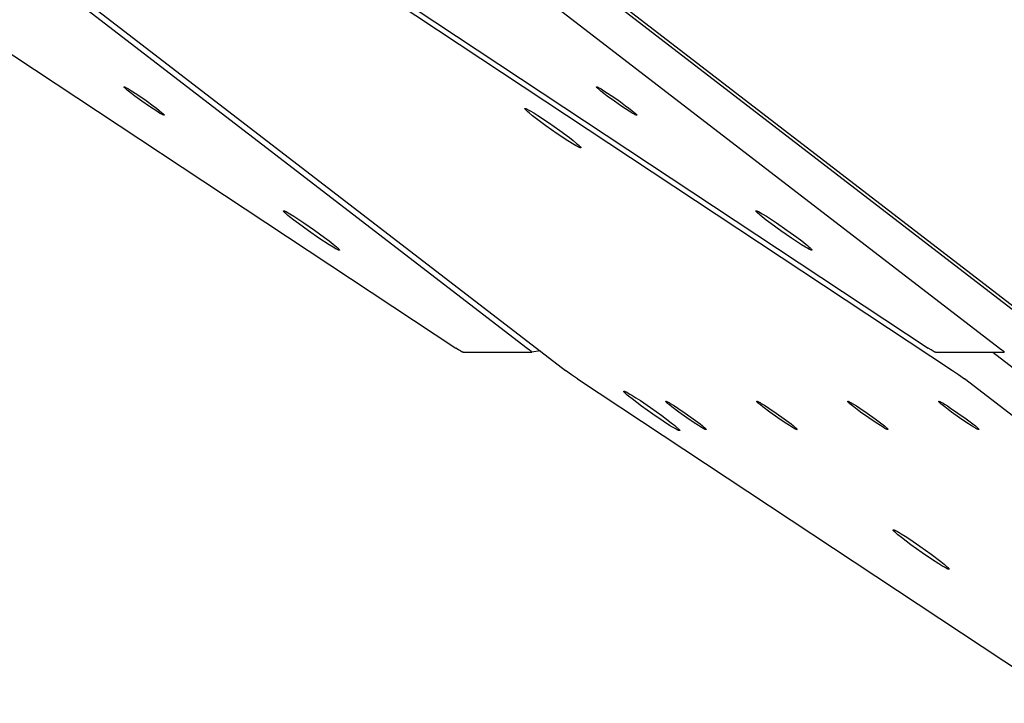
# Model space of a CAD drawing. Units: millimetres. Extents: x 1259 to 2137, y -1206 to -431.
# Drawn here: x 1574 to 1607, y -894 to -871 of the extents above; entities that cross this region are included whole.
import ezdxf

# ---------------------------------------------------------------- set-up
doc = ezdxf.new("R2010")
doc.units = ezdxf.units.MM
doc.header["$MEASUREMENT"] = 0
doc.layers.add('Make2D$visible$lines', color=30, linetype='Continuous', true_color=0xff7f00)

msp = doc.modelspace()

# ---------------------------------------------------------------- linework, layer by layer
at = {"layer": 'Make2D$visible$lines'}
for points in [[(1608.441, -881.332), (1542.405, -830.551)], [(1512.679, -831.53), (1588.425, -881.62)], [(1525.686, -831.53), (1590.824, -881.62)], [(1528.561, -831.53), (1604.308, -881.62)], [(1541.568, -831.529), (1606.707, -881.62)], [(1608.986, -881.62), (1543.848, -831.529)], [(1526.98, -832.28), (1592.118, -882.371)], [(1529.379, -832.28), (1605.125, -882.371)], [(1578.62, -873.794), (1578.62, -873.794), (1578.62, -873.794), (1578.619, -873.794), (1578.619, -873.794), (1578.618, -873.794), (1578.618, -873.794), (1578.617, -873.794), (1578.617, -873.794), (1578.616, -873.794), (1578.615, -873.794), (1578.615, -873.793), (1578.614, -873.793), (1578.613, -873.793), (1578.611, -873.793), (1578.61, -873.792), (1578.608, -873.792), (1578.606, -873.791), (1578.604, -873.791), (1578.601, -873.789), (1578.596, -873.788), (1578.591, -873.786), (1578.586, -873.784), (1578.575, -873.778), (1578.562, -873.772), (1578.547, -873.764), (1578.512, -873.746), (1578.472, -873.722), (1578.373, -873.662), (1578.129, -873.503), (1577.877, -873.329), (1577.635, -873.153), (1577.521, -873.066), (1577.423, -872.989), (1577.382, -872.955), (1577.347, -872.925), (1577.319, -872.9), (1577.308, -872.889), (1577.298, -872.879), (1577.294, -872.874), (1577.29, -872.87), (1577.286, -872.866), (1577.283, -872.863), (1577.281, -872.86), (1577.279, -872.858), (1577.278, -872.856), (1577.277, -872.855), (1577.277, -872.854), (1577.276, -872.853), (1577.275, -872.852), (1577.275, -872.851), (1577.275, -872.851), (1577.275, -872.85), (1577.274, -872.85), (1577.274, -872.849), (1577.274, -872.849), (1577.274, -872.848), (1577.274, -872.848), (1577.273, -872.847), (1577.273, -872.847), (1577.273, -872.846), (1577.273, -872.846), (1577.273, -872.846), (1577.273, -872.845), (1577.273, -872.845), (1577.273, -872.845), (1577.273, -872.844), (1577.273, -872.844), (1577.273, -872.844), (1577.274, -872.843), (1577.274, -872.843), (1577.274, -872.843), (1577.274, -872.843), (1577.274, -872.842), (1577.274, -872.842), (1577.275, -872.842), (1577.275, -872.842), (1577.275, -872.842), (1577.276, -872.842), (1577.276, -872.842), (1577.276, -872.841), (1577.277, -872.841), (1577.277, -872.841)], [(1577.277, -872.841), (1577.277, -872.841), (1577.278, -872.841), (1577.278, -872.841), (1577.279, -872.841), (1577.279, -872.841), (1577.28, -872.841), (1577.28, -872.841), (1577.281, -872.841), (1577.281, -872.841), (1577.282, -872.841), (1577.283, -872.842), (1577.283, -872.842), (1577.285, -872.842), (1577.286, -872.842), (1577.288, -872.843), (1577.289, -872.843), (1577.291, -872.844), (1577.293, -872.844), (1577.297, -872.846), (1577.301, -872.847), (1577.306, -872.849), (1577.311, -872.851), (1577.323, -872.857), (1577.336, -872.863), (1577.35, -872.871), (1577.385, -872.889), (1577.426, -872.913), (1577.524, -872.973), (1577.768, -873.132), (1578.02, -873.306), (1578.254, -873.476), (1578.364, -873.559), (1578.461, -873.635), (1578.538, -873.699), (1578.567, -873.725), (1578.58, -873.737), (1578.591, -873.747), (1578.6, -873.757), (1578.604, -873.761), (1578.608, -873.765), (1578.611, -873.769), (1578.614, -873.772), (1578.617, -873.775), (1578.618, -873.777), (1578.619, -873.778), (1578.62, -873.78), (1578.621, -873.781), (1578.621, -873.782), (1578.622, -873.783), (1578.622, -873.784), (1578.623, -873.784), (1578.623, -873.785), (1578.623, -873.785), (1578.623, -873.786), (1578.623, -873.786), (1578.624, -873.787), (1578.624, -873.787), (1578.624, -873.788), (1578.624, -873.788), (1578.624, -873.789), (1578.624, -873.789), (1578.624, -873.789), (1578.624, -873.79), (1578.624, -873.79), (1578.624, -873.79), (1578.624, -873.791), (1578.624, -873.791), (1578.624, -873.791), (1578.624, -873.791), (1578.624, -873.792), (1578.624, -873.792), (1578.623, -873.792), (1578.623, -873.792)], [(1594.503, -873.793), (1594.502, -873.794), (1594.502, -873.794), (1594.501, -873.794), (1594.501, -873.794), (1594.5, -873.794), (1594.5, -873.794), (1594.499, -873.794), (1594.499, -873.794), (1594.498, -873.793), (1594.498, -873.793), (1594.497, -873.793), (1594.496, -873.793), (1594.495, -873.793), (1594.493, -873.793), (1594.492, -873.792), (1594.49, -873.792), (1594.489, -873.791), (1594.487, -873.791), (1594.483, -873.789), (1594.478, -873.788), (1594.474, -873.786), (1594.469, -873.783), (1594.457, -873.778), (1594.444, -873.772), (1594.429, -873.764), (1594.395, -873.745), (1594.354, -873.722), (1594.255, -873.662), (1594.012, -873.503), (1593.759, -873.329), (1593.517, -873.152), (1593.403, -873.066), (1593.305, -872.989), (1593.264, -872.955), (1593.23, -872.925), (1593.201, -872.899), (1593.19, -872.889), (1593.18, -872.879), (1593.176, -872.874), (1593.172, -872.87), (1593.168, -872.866), (1593.165, -872.863), (1593.163, -872.859), (1593.162, -872.858), (1593.161, -872.856), (1593.16, -872.855), (1593.159, -872.854), (1593.158, -872.852), (1593.158, -872.852), (1593.157, -872.851), (1593.157, -872.851), (1593.157, -872.85), (1593.157, -872.849), (1593.156, -872.849), (1593.156, -872.848), (1593.156, -872.848), (1593.156, -872.848), (1593.156, -872.847), (1593.156, -872.847), (1593.156, -872.846), (1593.155, -872.846), (1593.155, -872.845), (1593.155, -872.845), (1593.155, -872.845), (1593.155, -872.844), (1593.156, -872.844), (1593.156, -872.844), (1593.156, -872.843), (1593.156, -872.843), (1593.156, -872.843), (1593.156, -872.843), (1593.156, -872.843), (1593.156, -872.842), (1593.157, -872.842), (1593.157, -872.842), (1593.157, -872.842), (1593.157, -872.842), (1593.158, -872.842), (1593.158, -872.841), (1593.158, -872.841), (1593.159, -872.841), (1593.159, -872.841)], [(1593.159, -872.841), (1593.16, -872.841), (1593.16, -872.841), (1593.16, -872.841), (1593.161, -872.841), (1593.161, -872.841), (1593.162, -872.841), (1593.163, -872.841), (1593.163, -872.841), (1593.164, -872.841), (1593.164, -872.841), (1593.165, -872.841), (1593.166, -872.841), (1593.167, -872.842), (1593.168, -872.842), (1593.17, -872.842), (1593.172, -872.843), (1593.173, -872.843), (1593.175, -872.844), (1593.179, -872.845), (1593.183, -872.847), (1593.188, -872.849), (1593.193, -872.851), (1593.205, -872.856), (1593.218, -872.863), (1593.233, -872.87), (1593.267, -872.889), (1593.308, -872.913), (1593.407, -872.973), (1593.65, -873.132), (1593.902, -873.306), (1594.136, -873.475), (1594.246, -873.559), (1594.343, -873.635), (1594.42, -873.699), (1594.45, -873.725), (1594.462, -873.737), (1594.473, -873.747), (1594.482, -873.757), (1594.486, -873.761), (1594.49, -873.765), (1594.493, -873.768), (1594.496, -873.772), (1594.499, -873.775), (1594.5, -873.777), (1594.501, -873.778), (1594.502, -873.779), (1594.503, -873.781), (1594.504, -873.782), (1594.504, -873.783), (1594.505, -873.784), (1594.505, -873.784), (1594.505, -873.785), (1594.505, -873.785), (1594.505, -873.786), (1594.506, -873.786), (1594.506, -873.787), (1594.506, -873.787), (1594.506, -873.788), (1594.506, -873.788), (1594.506, -873.788), (1594.506, -873.789), (1594.506, -873.789), (1594.506, -873.789), (1594.506, -873.79), (1594.506, -873.79), (1594.506, -873.79), (1594.506, -873.791), (1594.506, -873.791), (1594.506, -873.791), (1594.506, -873.792), (1594.506, -873.792), (1594.506, -873.792), (1594.505, -873.792)], [(1591.137, -873.913), (1591.007, -873.812), (1590.895, -873.72), (1590.849, -873.681), (1590.811, -873.646), (1590.795, -873.63), (1590.781, -873.617), (1590.775, -873.61), (1590.77, -873.604), (1590.765, -873.599), (1590.761, -873.594), (1590.759, -873.591), (1590.757, -873.589), (1590.756, -873.587), (1590.755, -873.585), (1590.753, -873.583), (1590.753, -873.582), (1590.752, -873.581), (1590.752, -873.58), (1590.751, -873.58), (1590.751, -873.579), (1590.751, -873.578), (1590.75, -873.577), (1590.75, -873.576), (1590.75, -873.576), (1590.75, -873.575), (1590.75, -873.574), (1590.75, -873.574), (1590.75, -873.573), (1590.749, -873.573), (1590.75, -873.572), (1590.75, -873.572), (1590.75, -873.571), (1590.75, -873.571), (1590.75, -873.57), (1590.75, -873.57), (1590.75, -873.569), (1590.751, -873.569), (1590.751, -873.569), (1590.751, -873.568), (1590.752, -873.568), (1590.752, -873.568), (1590.753, -873.568), (1590.753, -873.568), (1590.754, -873.567), (1590.754, -873.567), (1590.755, -873.567), (1590.756, -873.567), (1590.756, -873.567), (1590.757, -873.567), (1590.758, -873.567), (1590.759, -873.567), (1590.76, -873.567), (1590.76, -873.567), (1590.761, -873.567), (1590.762, -873.567), (1590.763, -873.568), (1590.764, -873.568), (1590.766, -873.568), (1590.769, -873.569), (1590.771, -873.569), (1590.774, -873.57), (1590.777, -873.571), (1590.779, -873.572), (1590.786, -873.574), (1590.792, -873.577), (1590.799, -873.58), (1590.807, -873.583), (1590.824, -873.591), (1590.842, -873.6), (1590.883, -873.622), (1590.93, -873.648), (1591.044, -873.716), (1591.188, -873.806), (1591.545, -874.044), (1591.927, -874.312), (1592.246, -874.549)], [(1578.623, -873.793), (1578.623, -873.793), (1578.623, -873.793), (1578.623, -873.793), (1578.623, -873.793), (1578.623, -873.793), (1578.623, -873.793), (1578.622, -873.793), (1578.622, -873.793), (1578.622, -873.793), (1578.622, -873.793), (1578.622, -873.793), (1578.622, -873.793), (1578.622, -873.793), (1578.622, -873.793), (1578.622, -873.793), (1578.621, -873.793), (1578.621, -873.793), (1578.621, -873.794), (1578.621, -873.794), (1578.621, -873.794), (1578.621, -873.794), (1578.62, -873.794)], [(1592.246, -874.549), (1592.375, -874.65), (1592.487, -874.741), (1592.533, -874.781), (1592.572, -874.816), (1592.588, -874.831), (1592.601, -874.845), (1592.607, -874.852), (1592.613, -874.857), (1592.617, -874.863), (1592.621, -874.868), (1592.623, -874.87), (1592.625, -874.873), (1592.626, -874.875), (1592.628, -874.877), (1592.629, -874.879), (1592.629, -874.88), (1592.63, -874.881), (1592.63, -874.881), (1592.631, -874.882), (1592.631, -874.883), (1592.631, -874.884), (1592.632, -874.885), (1592.632, -874.885), (1592.632, -874.886), (1592.632, -874.887), (1592.633, -874.887), (1592.633, -874.888), (1592.633, -874.889), (1592.633, -874.889), (1592.633, -874.89), (1592.633, -874.89), (1592.633, -874.891), (1592.632, -874.891), (1592.632, -874.892), (1592.632, -874.892), (1592.632, -874.892), (1592.631, -874.893), (1592.631, -874.893), (1592.631, -874.893), (1592.63, -874.894), (1592.63, -874.894), (1592.629, -874.894), (1592.629, -874.894), (1592.628, -874.894), (1592.628, -874.895), (1592.627, -874.895), (1592.627, -874.895), (1592.626, -874.895), (1592.625, -874.895), (1592.624, -874.895), (1592.624, -874.895), (1592.623, -874.895), (1592.622, -874.895), (1592.621, -874.895), (1592.62, -874.894), (1592.619, -874.894), (1592.618, -874.894), (1592.616, -874.894), (1592.613, -874.893), (1592.611, -874.892), (1592.608, -874.892), (1592.606, -874.891), (1592.603, -874.89), (1592.597, -874.888), (1592.59, -874.885), (1592.583, -874.882), (1592.575, -874.879), (1592.559, -874.871), (1592.54, -874.862), (1592.499, -874.84), (1592.452, -874.814), (1592.339, -874.746), (1592.195, -874.656), (1591.837, -874.418), (1591.456, -874.149), (1591.137, -873.913)], [(1594.505, -873.793), (1594.505, -873.793), (1594.505, -873.793), (1594.505, -873.793), (1594.505, -873.793), (1594.505, -873.793), (1594.505, -873.793), (1594.505, -873.793), (1594.505, -873.793), (1594.505, -873.793), (1594.504, -873.793), (1594.504, -873.793), (1594.504, -873.793), (1594.504, -873.793), (1594.504, -873.793), (1594.504, -873.793), (1594.504, -873.793), (1594.504, -873.793), (1594.503, -873.793), (1594.503, -873.793), (1594.503, -873.793), (1594.503, -873.793), (1594.503, -873.793)], [(1584.511, -878.333), (1584.511, -878.333), (1584.51, -878.333), (1584.509, -878.333), (1584.509, -878.333), (1584.508, -878.333), (1584.507, -878.333), (1584.507, -878.333), (1584.506, -878.333), (1584.505, -878.333), (1584.504, -878.332), (1584.503, -878.332), (1584.502, -878.332), (1584.5, -878.332), (1584.498, -878.331), (1584.496, -878.331), (1584.494, -878.33), (1584.492, -878.329), (1584.489, -878.329), (1584.483, -878.327), (1584.477, -878.324), (1584.471, -878.322), (1584.464, -878.319), (1584.448, -878.311), (1584.429, -878.302), (1584.409, -878.292), (1584.361, -878.266), (1584.304, -878.233), (1584.166, -878.149), (1583.827, -877.928), (1583.475, -877.684), (1583.138, -877.439), (1582.979, -877.319), (1582.842, -877.211), (1582.785, -877.163), (1582.737, -877.122), (1582.697, -877.086), (1582.681, -877.071), (1582.668, -877.057), (1582.662, -877.051), (1582.656, -877.045), (1582.651, -877.04), (1582.647, -877.035), (1582.644, -877.03), (1582.642, -877.028), (1582.641, -877.026), (1582.639, -877.024), (1582.638, -877.022), (1582.637, -877.021), (1582.637, -877.02), (1582.636, -877.019), (1582.636, -877.018), (1582.635, -877.017), (1582.635, -877.017), (1582.635, -877.016), (1582.634, -877.015), (1582.634, -877.015), (1582.634, -877.014), (1582.634, -877.013), (1582.634, -877.013), (1582.633, -877.012), (1582.633, -877.012), (1582.633, -877.011), (1582.633, -877.011), (1582.633, -877.01), (1582.633, -877.01), (1582.633, -877.009), (1582.634, -877.009), (1582.634, -877.008), (1582.634, -877.008), (1582.634, -877.008), (1582.634, -877.007), (1582.634, -877.007), (1582.635, -877.007), (1582.635, -877.006), (1582.635, -877.006), (1582.636, -877.006), (1582.636, -877.006), (1582.637, -877.006), (1582.637, -877.005), (1582.638, -877.005), (1582.638, -877.005), (1582.639, -877.005)], [(1582.639, -877.005), (1582.639, -877.005), (1582.64, -877.005), (1582.64, -877.005), (1582.641, -877.005), (1582.642, -877.005), (1582.642, -877.005), (1582.643, -877.005), (1582.644, -877.005), (1582.645, -877.005), (1582.646, -877.005), (1582.646, -877.005), (1582.647, -877.006), (1582.649, -877.006), (1582.651, -877.006), (1582.653, -877.007), (1582.656, -877.008), (1582.658, -877.008), (1582.661, -877.009), (1582.666, -877.011), (1582.672, -877.013), (1582.679, -877.016), (1582.686, -877.019), (1582.702, -877.026), (1582.72, -877.035), (1582.741, -877.046), (1582.789, -877.072), (1582.846, -877.105), (1582.983, -877.188), (1583.323, -877.41), (1583.675, -877.653), (1584.012, -877.899), (1584.171, -878.019), (1584.307, -878.127), (1584.365, -878.174), (1584.413, -878.216), (1584.452, -878.251), (1584.468, -878.267), (1584.482, -878.28), (1584.488, -878.286), (1584.493, -878.292), (1584.498, -878.298), (1584.502, -878.303), (1584.506, -878.307), (1584.508, -878.309), (1584.509, -878.311), (1584.511, -878.313), (1584.512, -878.315), (1584.513, -878.317), (1584.513, -878.318), (1584.514, -878.319), (1584.514, -878.319), (1584.514, -878.32), (1584.515, -878.321), (1584.515, -878.322), (1584.515, -878.322), (1584.516, -878.323), (1584.516, -878.324), (1584.516, -878.324), (1584.516, -878.325), (1584.516, -878.326), (1584.516, -878.326), (1584.516, -878.327), (1584.516, -878.327), (1584.516, -878.328), (1584.516, -878.328), (1584.516, -878.328), (1584.516, -878.329), (1584.516, -878.329), (1584.516, -878.33), (1584.516, -878.33), (1584.516, -878.33), (1584.515, -878.331), (1584.515, -878.331), (1584.515, -878.331), (1584.514, -878.331), (1584.514, -878.332), (1584.514, -878.332), (1584.513, -878.332), (1584.513, -878.332), (1584.512, -878.332), (1584.512, -878.332), (1584.511, -878.333)], [(1600.393, -878.332), (1600.393, -878.332), (1600.392, -878.333), (1600.392, -878.333), (1600.391, -878.333), (1600.39, -878.333), (1600.39, -878.333), (1600.389, -878.333), (1600.388, -878.332), (1600.387, -878.332), (1600.386, -878.332), (1600.386, -878.332), (1600.385, -878.332), (1600.383, -878.332), (1600.381, -878.331), (1600.379, -878.331), (1600.376, -878.33), (1600.374, -878.329), (1600.371, -878.328), (1600.366, -878.326), (1600.36, -878.324), (1600.353, -878.321), (1600.346, -878.318), (1600.33, -878.311), (1600.312, -878.302), (1600.291, -878.292), (1600.243, -878.265), (1600.186, -878.233), (1600.049, -878.149), (1599.709, -877.928), (1599.357, -877.684), (1599.02, -877.439), (1598.861, -877.319), (1598.725, -877.21), (1598.667, -877.163), (1598.619, -877.122), (1598.58, -877.086), (1598.564, -877.071), (1598.55, -877.057), (1598.544, -877.051), (1598.539, -877.045), (1598.534, -877.04), (1598.53, -877.035), (1598.526, -877.03), (1598.524, -877.028), (1598.523, -877.026), (1598.521, -877.024), (1598.52, -877.022), (1598.519, -877.02), (1598.519, -877.02), (1598.518, -877.019), (1598.518, -877.018), (1598.518, -877.017), (1598.517, -877.017), (1598.517, -877.016), (1598.517, -877.015), (1598.516, -877.014), (1598.516, -877.014), (1598.516, -877.013), (1598.516, -877.013), (1598.516, -877.012), (1598.516, -877.011), (1598.516, -877.011), (1598.516, -877.01), (1598.516, -877.01), (1598.516, -877.009), (1598.516, -877.009), (1598.516, -877.009), (1598.516, -877.008), (1598.516, -877.008), (1598.516, -877.007), (1598.516, -877.007), (1598.517, -877.007), (1598.517, -877.007), (1598.517, -877.006), (1598.518, -877.006), (1598.518, -877.006), (1598.518, -877.006), (1598.519, -877.005), (1598.519, -877.005), (1598.52, -877.005), (1598.52, -877.005), (1598.521, -877.005)], [(1598.521, -877.005), (1598.521, -877.005), (1598.522, -877.005), (1598.523, -877.005), (1598.523, -877.005), (1598.524, -877.005), (1598.525, -877.005), (1598.525, -877.005), (1598.526, -877.005), (1598.527, -877.005), (1598.528, -877.005), (1598.529, -877.005), (1598.53, -877.005), (1598.532, -877.006), (1598.534, -877.006), (1598.536, -877.007), (1598.538, -877.007), (1598.54, -877.008), (1598.543, -877.009), (1598.549, -877.011), (1598.555, -877.013), (1598.561, -877.016), (1598.568, -877.019), (1598.584, -877.026), (1598.603, -877.035), (1598.623, -877.046), (1598.671, -877.072), (1598.728, -877.105), (1598.866, -877.188), (1599.205, -877.41), (1599.557, -877.653), (1599.894, -877.898), (1600.053, -878.019), (1600.19, -878.127), (1600.247, -878.174), (1600.295, -878.216), (1600.335, -878.251), (1600.351, -878.266), (1600.364, -878.28), (1600.37, -878.286), (1600.376, -878.292), (1600.381, -878.297), (1600.385, -878.302), (1600.388, -878.307), (1600.39, -878.309), (1600.391, -878.311), (1600.393, -878.313), (1600.394, -878.315), (1600.395, -878.317), (1600.395, -878.318), (1600.396, -878.318), (1600.396, -878.319), (1600.397, -878.32), (1600.397, -878.321), (1600.397, -878.321), (1600.398, -878.322), (1600.398, -878.323), (1600.398, -878.324), (1600.398, -878.324), (1600.398, -878.325), (1600.399, -878.325), (1600.399, -878.326), (1600.399, -878.326), (1600.399, -878.327), (1600.399, -878.327), (1600.399, -878.328), (1600.399, -878.328), (1600.399, -878.329), (1600.398, -878.329), (1600.398, -878.33), (1600.398, -878.33), (1600.398, -878.33), (1600.398, -878.33), (1600.397, -878.331), (1600.397, -878.331), (1600.397, -878.331), (1600.396, -878.332), (1600.396, -878.332), (1600.395, -878.332), (1600.395, -878.332), (1600.394, -878.332), (1600.394, -878.332), (1600.393, -878.332)], [(1588.672, -881.763), (1588.672, -881.763), (1588.671, -881.763), (1588.671, -881.763), (1588.67, -881.763), (1588.67, -881.763), (1588.669, -881.763), (1588.669, -881.763), (1588.668, -881.763), (1588.668, -881.763), (1588.666, -881.762), (1588.665, -881.762), (1588.664, -881.762), (1588.662, -881.761), (1588.66, -881.761), (1588.658, -881.76), (1588.655, -881.758), (1588.65, -881.756), (1588.646, -881.754), (1588.635, -881.749), (1588.623, -881.743), (1588.594, -881.726), (1588.558, -881.705), (1588.518, -881.68), (1588.425, -881.62)], [(1590.824, -881.62), (1590.9, -881.68), (1590.931, -881.705), (1590.943, -881.716), (1590.954, -881.726), (1590.964, -881.735), (1590.968, -881.739), (1590.971, -881.743), (1590.974, -881.746), (1590.977, -881.749), (1590.978, -881.751), (1590.979, -881.752), (1590.98, -881.753), (1590.981, -881.754), (1590.981, -881.755), (1590.982, -881.755), (1590.982, -881.756), (1590.982, -881.756), (1590.983, -881.757), (1590.983, -881.757), (1590.983, -881.758), (1590.983, -881.758), (1590.983, -881.758), (1590.983, -881.758), (1590.983, -881.759), (1590.984, -881.759), (1590.984, -881.759), (1590.984, -881.759), (1590.984, -881.759), (1590.984, -881.76), (1590.984, -881.76), (1590.984, -881.76), (1590.984, -881.76), (1590.984, -881.76), (1590.984, -881.76), (1590.984, -881.761), (1590.984, -881.761), (1590.984, -881.761), (1590.984, -881.761), (1590.984, -881.761), (1590.984, -881.761), (1590.984, -881.761), (1590.984, -881.762), (1590.984, -881.762), (1590.984, -881.762), (1590.984, -881.762), (1590.983, -881.762), (1590.983, -881.762), (1590.983, -881.762), (1590.983, -881.762), (1590.983, -881.762), (1590.983, -881.762), (1590.983, -881.763), (1590.983, -881.763), (1590.983, -881.763), (1590.983, -881.763), (1590.982, -881.763), (1590.982, -881.763), (1590.982, -881.763), (1590.982, -881.763), (1590.982, -881.763), (1590.982, -881.763), (1590.982, -881.763), (1590.981, -881.763), (1590.981, -881.763), (1590.981, -881.763), (1590.981, -881.763), (1590.981, -881.763), (1590.98, -881.763), (1590.98, -881.763), (1590.98, -881.763)], [(1604.554, -881.763), (1604.554, -881.763), (1604.554, -881.763), (1604.553, -881.763), (1604.553, -881.763), (1604.552, -881.763), (1604.552, -881.763), (1604.551, -881.763), (1604.55, -881.763), (1604.55, -881.763), (1604.549, -881.762), (1604.547, -881.762), (1604.546, -881.761), (1604.544, -881.761), (1604.542, -881.76), (1604.541, -881.76), (1604.537, -881.758), (1604.533, -881.756), (1604.528, -881.754), (1604.517, -881.749), (1604.505, -881.743), (1604.476, -881.726), (1604.441, -881.705), (1604.4, -881.68), (1604.308, -881.62)], [(1606.707, -881.62), (1606.783, -881.68), (1606.813, -881.705), (1606.826, -881.716), (1606.837, -881.726), (1606.846, -881.735), (1606.85, -881.739), (1606.854, -881.743), (1606.857, -881.746), (1606.859, -881.749), (1606.86, -881.75), (1606.862, -881.752), (1606.862, -881.753), (1606.863, -881.754), (1606.864, -881.755)], [(1588.672, -881.763), (1590.98, -881.763)], [(1591.267, -881.716), (1590.983, -881.763)], [(1604.554, -881.763), (1606.862, -881.763)], [(1606.475, -881.763), (1621.435, -893.268)], [(1606.864, -881.763), (1606.864, -881.763), (1606.863, -881.763), (1606.863, -881.763), (1606.863, -881.763), (1606.863, -881.763), (1606.863, -881.763), (1606.862, -881.763), (1606.862, -881.763)], [(1592.52, -882.657), (1592.317, -882.517), (1592.118, -882.371)], [(1592.52, -882.657), (1609.002, -893.556)], [(1605.125, -882.371), (1605.328, -882.51), (1605.527, -882.656)], [(1619.701, -893.556), (1605.527, -882.656)], [(1595.394, -884.076), (1595.05, -883.843), (1594.673, -883.574), (1594.352, -883.331), (1594.235, -883.236), (1594.189, -883.197), (1594.151, -883.164), (1594.12, -883.135), (1594.107, -883.122), (1594.096, -883.11), (1594.091, -883.105), (1594.087, -883.1), (1594.083, -883.095), (1594.081, -883.093), (1594.079, -883.091), (1594.078, -883.089), (1594.076, -883.087), (1594.075, -883.085), (1594.074, -883.083), (1594.073, -883.082), (1594.073, -883.081), (1594.073, -883.08), (1594.072, -883.08), (1594.072, -883.079), (1594.071, -883.078), (1594.071, -883.077), (1594.071, -883.077), (1594.071, -883.076), (1594.07, -883.075), (1594.07, -883.075), (1594.07, -883.074), (1594.07, -883.073), (1594.07, -883.073), (1594.07, -883.072), (1594.07, -883.072), (1594.07, -883.071), (1594.07, -883.071), (1594.07, -883.07), (1594.071, -883.07), (1594.071, -883.07), (1594.071, -883.069), (1594.071, -883.069), (1594.072, -883.069), (1594.072, -883.068), (1594.073, -883.068), (1594.073, -883.068), (1594.074, -883.068), (1594.074, -883.067), (1594.075, -883.067), (1594.075, -883.067), (1594.076, -883.067), (1594.077, -883.067), (1594.077, -883.067), (1594.078, -883.067), (1594.079, -883.067), (1594.08, -883.067), (1594.081, -883.067), (1594.081, -883.067), (1594.082, -883.067), (1594.083, -883.067), (1594.084, -883.068), (1594.087, -883.068), (1594.089, -883.069), (1594.091, -883.069), (1594.094, -883.07), (1594.097, -883.071), (1594.103, -883.073), (1594.109, -883.075), (1594.117, -883.078), (1594.125, -883.082), (1594.133, -883.086), (1594.152, -883.095), (1594.173, -883.105), (1594.221, -883.131), (1594.277, -883.164), (1594.34, -883.201), (1594.48, -883.288), (1594.63, -883.385)], [(1594.63, -883.385), (1594.974, -883.618), (1595.35, -883.888), (1595.671, -884.131), (1595.789, -884.226), (1595.835, -884.265), (1595.872, -884.298), (1595.889, -884.313), (1595.905, -884.328), (1595.918, -884.341), (1595.924, -884.348), (1595.93, -884.354), (1595.935, -884.359), (1595.939, -884.364), (1595.943, -884.369), (1595.945, -884.371), (1595.946, -884.374), (1595.948, -884.376), (1595.949, -884.378), (1595.949, -884.379), (1595.95, -884.38), (1595.95, -884.381), (1595.951, -884.381), (1595.951, -884.382), (1595.952, -884.383), (1595.952, -884.384), (1595.952, -884.385), (1595.952, -884.385), (1595.953, -884.385), (1595.953, -884.386), (1595.953, -884.386), (1595.953, -884.386), (1595.953, -884.387), (1595.953, -884.387), (1595.953, -884.387)], [(1596.438, -884.131), (1596.191, -883.964), (1595.921, -883.771), (1595.691, -883.597), (1595.607, -883.529), (1595.574, -883.501), (1595.547, -883.477), (1595.524, -883.456), (1595.515, -883.447), (1595.507, -883.438), (1595.503, -883.435), (1595.5, -883.431), (1595.497, -883.427), (1595.496, -883.426), (1595.495, -883.424), (1595.494, -883.423), (1595.493, -883.421), (1595.492, -883.42), (1595.491, -883.419), (1595.491, -883.418), (1595.491, -883.417), (1595.49, -883.417), (1595.49, -883.416), (1595.49, -883.416), (1595.489, -883.415), (1595.489, -883.415), (1595.489, -883.414), (1595.489, -883.414), (1595.489, -883.413), (1595.489, -883.413), (1595.489, -883.412), (1595.489, -883.412), (1595.489, -883.411), (1595.489, -883.411), (1595.489, -883.411), (1595.489, -883.41), (1595.489, -883.41), (1595.489, -883.41), (1595.489, -883.409), (1595.489, -883.409), (1595.489, -883.409), (1595.49, -883.409), (1595.49, -883.408), (1595.49, -883.408), (1595.49, -883.408), (1595.491, -883.408), (1595.491, -883.408), (1595.491, -883.408), (1595.492, -883.407), (1595.492, -883.407), (1595.493, -883.407), (1595.493, -883.407), (1595.494, -883.407), (1595.494, -883.407), (1595.495, -883.407), (1595.495, -883.407), (1595.496, -883.407), (1595.497, -883.407), (1595.497, -883.407), (1595.498, -883.408), (1595.499, -883.408), (1595.5, -883.408), (1595.502, -883.408), (1595.504, -883.409), (1595.506, -883.409), (1595.508, -883.41), (1595.512, -883.412), (1595.517, -883.413), (1595.522, -883.415), (1595.528, -883.418), (1595.534, -883.421), (1595.547, -883.427), (1595.562, -883.435), (1595.597, -883.454), (1595.637, -883.477), (1595.682, -883.503), (1595.782, -883.566), (1595.89, -883.636)], [(1595.89, -883.636), (1596.137, -883.803), (1596.407, -883.996), (1596.637, -884.171), (1596.721, -884.238), (1596.754, -884.266), (1596.782, -884.29), (1596.796, -884.303), (1596.808, -884.315), (1596.819, -884.326), (1596.823, -884.331), (1596.827, -884.336), (1596.829, -884.338), (1596.831, -884.34), (1596.832, -884.342), (1596.834, -884.344), (1596.835, -884.345), (1596.836, -884.347), (1596.837, -884.348), (1596.837, -884.349), (1596.837, -884.35), (1596.838, -884.35), (1596.838, -884.351), (1596.838, -884.352), (1596.839, -884.352), (1596.839, -884.352), (1596.839, -884.353), (1596.839, -884.353), (1596.839, -884.353), (1596.839, -884.354), (1596.839, -884.354), (1596.839, -884.354), (1596.839, -884.354), (1596.839, -884.355), (1596.839, -884.355), (1596.839, -884.355), (1596.839, -884.355), (1596.839, -884.355), (1596.839, -884.356), (1596.839, -884.356), (1596.839, -884.356), (1596.839, -884.356), (1596.839, -884.356), (1596.839, -884.356), (1596.839, -884.356), (1596.839, -884.356), (1596.839, -884.356), (1596.839, -884.357), (1596.839, -884.357), (1596.839, -884.357), (1596.839, -884.357), (1596.839, -884.357), (1596.839, -884.357), (1596.839, -884.357), (1596.839, -884.357), (1596.839, -884.357), (1596.839, -884.357), (1596.839, -884.358), (1596.839, -884.358), (1596.839, -884.358), (1596.839, -884.358), (1596.839, -884.358), (1596.839, -884.358), (1596.839, -884.358), (1596.839, -884.358), (1596.839, -884.358), (1596.839, -884.358), (1596.839, -884.358)], [(1599.494, -884.131), (1599.248, -883.964), (1598.978, -883.771), (1598.747, -883.597), (1598.663, -883.529), (1598.63, -883.501), (1598.603, -883.477), (1598.581, -883.456), (1598.572, -883.447), (1598.564, -883.438), (1598.56, -883.435), (1598.557, -883.431), (1598.554, -883.427), (1598.553, -883.426), (1598.552, -883.424), (1598.55, -883.423), (1598.549, -883.421), (1598.549, -883.42), (1598.548, -883.419), (1598.547, -883.418), (1598.547, -883.417), (1598.547, -883.417), (1598.547, -883.416), (1598.546, -883.416), (1598.546, -883.415), (1598.546, -883.415), (1598.546, -883.414), (1598.545, -883.414), (1598.545, -883.413), (1598.545, -883.413), (1598.545, -883.412), (1598.545, -883.412), (1598.545, -883.411), (1598.545, -883.411), (1598.545, -883.411), (1598.545, -883.41), (1598.545, -883.41), (1598.545, -883.41), (1598.545, -883.409), (1598.546, -883.409), (1598.546, -883.409), (1598.546, -883.409), (1598.546, -883.408), (1598.547, -883.408), (1598.547, -883.408), (1598.547, -883.408), (1598.548, -883.408), (1598.548, -883.408), (1598.548, -883.407), (1598.549, -883.407), (1598.549, -883.407), (1598.55, -883.407), (1598.55, -883.407), (1598.551, -883.407), (1598.551, -883.407), (1598.552, -883.407), (1598.553, -883.407), (1598.553, -883.407), (1598.554, -883.407), (1598.555, -883.408), (1598.555, -883.408), (1598.557, -883.408), (1598.559, -883.408), (1598.56, -883.409), (1598.562, -883.409), (1598.564, -883.41), (1598.569, -883.412), (1598.573, -883.413), (1598.579, -883.415), (1598.584, -883.418), (1598.59, -883.421), (1598.604, -883.427), (1598.619, -883.435), (1598.653, -883.453), (1598.694, -883.477), (1598.739, -883.503), (1598.839, -883.566), (1598.947, -883.636)], [(1598.947, -883.636), (1599.193, -883.803), (1599.464, -883.996), (1599.694, -884.17), (1599.778, -884.238), (1599.811, -884.266), (1599.838, -884.29), (1599.852, -884.303), (1599.865, -884.315), (1599.875, -884.326), (1599.88, -884.331), (1599.884, -884.336), (1599.886, -884.338), (1599.887, -884.34), (1599.889, -884.342), (1599.89, -884.344), (1599.892, -884.345), (1599.893, -884.347), (1599.893, -884.348), (1599.894, -884.349), (1599.894, -884.349), (1599.894, -884.35), (1599.895, -884.351), (1599.895, -884.352), (1599.895, -884.352), (1599.895, -884.352), (1599.895, -884.353), (1599.896, -884.353), (1599.896, -884.353), (1599.896, -884.354), (1599.896, -884.354), (1599.896, -884.354), (1599.896, -884.354), (1599.896, -884.355), (1599.896, -884.355), (1599.896, -884.355), (1599.896, -884.355), (1599.896, -884.355), (1599.896, -884.356), (1599.896, -884.356), (1599.896, -884.356), (1599.896, -884.356), (1599.896, -884.356), (1599.896, -884.356), (1599.896, -884.356), (1599.896, -884.356), (1599.896, -884.356), (1599.896, -884.357), (1599.896, -884.357), (1599.896, -884.357), (1599.896, -884.357), (1599.896, -884.357), (1599.896, -884.357), (1599.896, -884.357), (1599.896, -884.357), (1599.896, -884.357), (1599.896, -884.357), (1599.896, -884.358), (1599.896, -884.358), (1599.896, -884.358), (1599.896, -884.358), (1599.896, -884.358), (1599.895, -884.358), (1599.895, -884.358), (1599.895, -884.358), (1599.895, -884.358), (1599.895, -884.358), (1599.895, -884.358)], [(1602.551, -884.131), (1602.305, -883.964), (1602.034, -883.771), (1601.804, -883.596), (1601.72, -883.529), (1601.687, -883.501), (1601.66, -883.477), (1601.638, -883.456), (1601.628, -883.447), (1601.62, -883.438), (1601.617, -883.435), (1601.613, -883.431), (1601.611, -883.427), (1601.609, -883.426), (1601.608, -883.424), (1601.607, -883.423), (1601.606, -883.421), (1601.605, -883.42), (1601.604, -883.419), (1601.604, -883.418), (1601.604, -883.417), (1601.603, -883.417), (1601.603, -883.416), (1601.603, -883.416), (1601.603, -883.415), (1601.602, -883.415), (1601.602, -883.414), (1601.602, -883.414), (1601.602, -883.413), (1601.602, -883.413), (1601.602, -883.412), (1601.602, -883.412), (1601.602, -883.411), (1601.602, -883.411), (1601.602, -883.411), (1601.602, -883.41), (1601.602, -883.41), (1601.602, -883.41), (1601.602, -883.409), (1601.602, -883.409), (1601.602, -883.409), (1601.603, -883.409), (1601.603, -883.408), (1601.603, -883.408), (1601.603, -883.408), (1601.604, -883.408), (1601.604, -883.408), (1601.604, -883.408), (1601.605, -883.407), (1601.605, -883.407), (1601.606, -883.407), (1601.606, -883.407), (1601.607, -883.407), (1601.607, -883.407), (1601.608, -883.407), (1601.608, -883.407), (1601.609, -883.407), (1601.61, -883.407), (1601.61, -883.407), (1601.611, -883.408), (1601.612, -883.408), (1601.613, -883.408), (1601.615, -883.408), (1601.617, -883.409), (1601.619, -883.409), (1601.621, -883.41), (1601.625, -883.411), (1601.63, -883.413), (1601.635, -883.415), (1601.641, -883.418), (1601.647, -883.421), (1601.66, -883.427), (1601.675, -883.435), (1601.71, -883.453), (1601.75, -883.477), (1601.795, -883.503), (1601.895, -883.566), (1602.003, -883.636)], [(1602.003, -883.636), (1602.25, -883.803), (1602.52, -883.996), (1602.75, -884.17), (1602.834, -884.238), (1602.867, -884.266), (1602.895, -884.29), (1602.909, -884.303), (1602.921, -884.315), (1602.932, -884.326), (1602.936, -884.331), (1602.94, -884.336), (1602.942, -884.338), (1602.944, -884.34), (1602.945, -884.342), (1602.947, -884.344), (1602.948, -884.345), (1602.949, -884.347), (1602.95, -884.348), (1602.95, -884.349), (1602.951, -884.349), (1602.951, -884.35), (1602.951, -884.351), (1602.952, -884.352), (1602.952, -884.352), (1602.952, -884.352), (1602.952, -884.353), (1602.952, -884.353), (1602.952, -884.353), (1602.952, -884.353), (1602.952, -884.354), (1602.952, -884.354), (1602.952, -884.354), (1602.953, -884.355), (1602.953, -884.355), (1602.953, -884.355), (1602.953, -884.355), (1602.953, -884.355), (1602.953, -884.355), (1602.953, -884.356), (1602.953, -884.356), (1602.953, -884.356), (1602.953, -884.356), (1602.953, -884.356), (1602.953, -884.356), (1602.953, -884.356), (1602.953, -884.356), (1602.953, -884.357), (1602.953, -884.357), (1602.953, -884.357), (1602.952, -884.357), (1602.952, -884.357), (1602.952, -884.357), (1602.952, -884.357), (1602.952, -884.357), (1602.952, -884.357), (1602.952, -884.357), (1602.952, -884.358), (1602.952, -884.358), (1602.952, -884.358), (1602.952, -884.358), (1602.952, -884.358), (1602.952, -884.358), (1602.952, -884.358), (1602.952, -884.358), (1602.952, -884.358), (1602.952, -884.358), (1602.952, -884.358)], [(1605.608, -884.131), (1605.361, -883.964), (1605.091, -883.771), (1604.86, -883.596), (1604.776, -883.529), (1604.743, -883.501), (1604.716, -883.477), (1604.694, -883.456), (1604.685, -883.447), (1604.677, -883.438), (1604.673, -883.434), (1604.67, -883.431), (1604.667, -883.427), (1604.666, -883.426), (1604.665, -883.424), (1604.664, -883.423), (1604.663, -883.421), (1604.662, -883.42), (1604.661, -883.419), (1604.661, -883.418), (1604.66, -883.417), (1604.66, -883.417), (1604.66, -883.416), (1604.659, -883.416), (1604.659, -883.415), (1604.659, -883.415), (1604.659, -883.414), (1604.659, -883.414), (1604.658, -883.413), (1604.658, -883.413), (1604.658, -883.412), (1604.658, -883.412), (1604.658, -883.411), (1604.658, -883.411), (1604.658, -883.411), (1604.658, -883.41), (1604.658, -883.41), (1604.658, -883.41), (1604.659, -883.409), (1604.659, -883.409), (1604.659, -883.409), (1604.659, -883.409), (1604.659, -883.408), (1604.66, -883.408), (1604.66, -883.408), (1604.66, -883.408), (1604.661, -883.408), (1604.661, -883.407), (1604.661, -883.407), (1604.662, -883.407), (1604.662, -883.407), (1604.663, -883.407), (1604.663, -883.407), (1604.664, -883.407), (1604.664, -883.407), (1604.665, -883.407), (1604.666, -883.407), (1604.666, -883.407), (1604.667, -883.407), (1604.668, -883.407), (1604.668, -883.408), (1604.67, -883.408), (1604.672, -883.408), (1604.673, -883.409), (1604.675, -883.409), (1604.677, -883.41), (1604.682, -883.411), (1604.686, -883.413), (1604.692, -883.415), (1604.697, -883.418), (1604.703, -883.421), (1604.717, -883.427), (1604.732, -883.435), (1604.767, -883.453), (1604.807, -883.476), (1604.852, -883.503), (1604.952, -883.566), (1605.06, -883.636)], [(1605.06, -883.636), (1605.306, -883.803), (1605.577, -883.996), (1605.807, -884.17), (1605.891, -884.238), (1605.924, -884.266), (1605.951, -884.29), (1605.965, -884.303), (1605.978, -884.315), (1605.988, -884.326), (1605.993, -884.331), (1605.997, -884.335), (1605.999, -884.338), (1606, -884.34), (1606.002, -884.342), (1606.003, -884.344), (1606.005, -884.345), (1606.006, -884.347), (1606.006, -884.348), (1606.007, -884.349), (1606.007, -884.349), (1606.007, -884.35), (1606.008, -884.351), (1606.008, -884.352), (1606.008, -884.352), (1606.008, -884.352), (1606.008, -884.353), (1606.009, -884.353), (1606.009, -884.353), (1606.009, -884.353), (1606.009, -884.354), (1606.009, -884.354), (1606.009, -884.354), (1606.009, -884.355), (1606.009, -884.355), (1606.009, -884.355), (1606.009, -884.355), (1606.009, -884.355), (1606.009, -884.355), (1606.009, -884.356), (1606.009, -884.356), (1606.009, -884.356), (1606.009, -884.356), (1606.009, -884.356), (1606.009, -884.356), (1606.009, -884.356), (1606.009, -884.356), (1606.009, -884.356), (1606.009, -884.357), (1606.009, -884.357), (1606.009, -884.357), (1606.009, -884.357), (1606.009, -884.357), (1606.009, -884.357), (1606.009, -884.357), (1606.009, -884.357), (1606.009, -884.357), (1606.009, -884.357), (1606.009, -884.358), (1606.009, -884.358), (1606.009, -884.358), (1606.009, -884.358), (1606.009, -884.358), (1606.009, -884.358), (1606.008, -884.358), (1606.008, -884.358), (1606.008, -884.358), (1606.008, -884.358)], [(1595.953, -884.388), (1595.953, -884.388), (1595.953, -884.388), (1595.953, -884.389), (1595.953, -884.389), (1595.953, -884.39), (1595.953, -884.39), (1595.953, -884.39), (1595.953, -884.391), (1595.953, -884.391), (1595.953, -884.391), (1595.953, -884.392), (1595.953, -884.392), (1595.953, -884.392), (1595.952, -884.393), (1595.952, -884.393), (1595.952, -884.393), (1595.952, -884.393), (1595.951, -884.393), (1595.951, -884.394), (1595.951, -884.394), (1595.95, -884.394), (1595.95, -884.394), (1595.95, -884.394), (1595.949, -884.394), (1595.949, -884.394), (1595.948, -884.395), (1595.948, -884.395), (1595.947, -884.395), (1595.947, -884.395), (1595.946, -884.395), (1595.946, -884.395), (1595.945, -884.395), (1595.945, -884.395), (1595.944, -884.395), (1595.944, -884.395), (1595.943, -884.395), (1595.942, -884.395), (1595.942, -884.395), (1595.94, -884.394), (1595.939, -884.394), (1595.937, -884.394), (1595.935, -884.393), (1595.933, -884.393), (1595.932, -884.392), (1595.93, -884.392), (1595.926, -884.391), (1595.921, -884.389), (1595.916, -884.387), (1595.906, -884.383), (1595.894, -884.378), (1595.88, -884.371), (1595.866, -884.364), (1595.833, -884.347), (1595.796, -884.327), (1595.71, -884.277), (1595.612, -884.217), (1595.394, -884.076)], [(1596.838, -884.359), (1596.838, -884.359), (1596.838, -884.359), (1596.838, -884.359), (1596.838, -884.359), (1596.837, -884.359), (1596.837, -884.359), (1596.837, -884.359), (1596.837, -884.36), (1596.836, -884.36), (1596.836, -884.36), (1596.836, -884.36), (1596.835, -884.36), (1596.835, -884.36), (1596.835, -884.36), (1596.834, -884.36), (1596.834, -884.36), (1596.833, -884.36), (1596.833, -884.36), (1596.833, -884.36), (1596.832, -884.36), (1596.831, -884.36), (1596.83, -884.36), (1596.829, -884.359), (1596.828, -884.359), (1596.827, -884.359), (1596.826, -884.359), (1596.825, -884.358), (1596.824, -884.358), (1596.821, -884.357), (1596.818, -884.356), (1596.815, -884.355), (1596.808, -884.352), (1596.8, -884.349), (1596.792, -884.345), (1596.783, -884.341), (1596.762, -884.33), (1596.738, -884.317), (1596.712, -884.303), (1596.652, -884.267), (1596.585, -884.226), (1596.438, -884.131)], [(1599.895, -884.359), (1599.895, -884.359), (1599.895, -884.359), (1599.894, -884.359), (1599.894, -884.359), (1599.894, -884.359), (1599.894, -884.359), (1599.893, -884.359), (1599.893, -884.36), (1599.893, -884.36), (1599.892, -884.36), (1599.892, -884.36), (1599.892, -884.36), (1599.892, -884.36), (1599.891, -884.36), (1599.891, -884.36), (1599.89, -884.36), (1599.89, -884.36), (1599.89, -884.36), (1599.889, -884.36), (1599.889, -884.36), (1599.888, -884.36), (1599.887, -884.36), (1599.886, -884.359), (1599.885, -884.359), (1599.884, -884.359), (1599.883, -884.359), (1599.881, -884.358), (1599.88, -884.358), (1599.877, -884.357), (1599.875, -884.356), (1599.871, -884.355), (1599.865, -884.352), (1599.857, -884.349), (1599.848, -884.345), (1599.839, -884.341), (1599.818, -884.33), (1599.795, -884.317), (1599.768, -884.302), (1599.708, -884.267), (1599.641, -884.226), (1599.494, -884.131)], [(1602.951, -884.359), (1602.951, -884.359), (1602.951, -884.359), (1602.951, -884.359), (1602.951, -884.359), (1602.95, -884.359), (1602.95, -884.359), (1602.95, -884.359), (1602.95, -884.359), (1602.949, -884.36), (1602.949, -884.36), (1602.949, -884.36), (1602.948, -884.36), (1602.948, -884.36), (1602.948, -884.36), (1602.947, -884.36), (1602.947, -884.36), (1602.947, -884.36), (1602.946, -884.36), (1602.946, -884.36), (1602.945, -884.36), (1602.944, -884.36), (1602.943, -884.359), (1602.942, -884.359), (1602.941, -884.359), (1602.94, -884.359), (1602.939, -884.359), (1602.938, -884.358), (1602.937, -884.358), (1602.934, -884.357), (1602.931, -884.356), (1602.928, -884.355), (1602.921, -884.352), (1602.913, -884.349), (1602.905, -884.345), (1602.896, -884.341), (1602.875, -884.33), (1602.851, -884.317), (1602.825, -884.302), (1602.765, -884.267), (1602.698, -884.226), (1602.551, -884.131)], [(1606.008, -884.359), (1606.008, -884.359), (1606.008, -884.359), (1606.007, -884.359), (1606.007, -884.359), (1606.007, -884.359), (1606.007, -884.359), (1606.006, -884.359), (1606.006, -884.359), (1606.006, -884.36), (1606.006, -884.36), (1606.005, -884.36), (1606.005, -884.36), (1606.005, -884.36), (1606.004, -884.36), (1606.004, -884.36), (1606.003, -884.36), (1606.003, -884.36), (1606.003, -884.36), (1606.002, -884.36), (1606.002, -884.36), (1606.001, -884.36), (1606, -884.359), (1605.999, -884.359), (1605.998, -884.359), (1605.997, -884.359), (1605.996, -884.359), (1605.994, -884.358), (1605.993, -884.358), (1605.991, -884.357), (1605.988, -884.356), (1605.985, -884.355), (1605.978, -884.352), (1605.97, -884.349), (1605.962, -884.345), (1605.952, -884.341), (1605.931, -884.33), (1605.908, -884.317), (1605.881, -884.302), (1605.821, -884.267), (1605.754, -884.226), (1605.608, -884.131)], [(1595.953, -884.387), (1595.953, -884.388)], [(1604.447, -888.733), (1604.103, -888.5), (1603.727, -888.231), (1603.405, -887.987), (1603.288, -887.893), (1603.242, -887.854), (1603.204, -887.821), (1603.174, -887.792), (1603.161, -887.779), (1603.149, -887.767), (1603.144, -887.762), (1603.14, -887.757), (1603.136, -887.752), (1603.134, -887.75), (1603.133, -887.747), (1603.131, -887.745), (1603.13, -887.743), (1603.128, -887.741), (1603.127, -887.74), (1603.127, -887.739), (1603.126, -887.738), (1603.126, -887.737), (1603.126, -887.736), (1603.125, -887.735), (1603.125, -887.735), (1603.125, -887.734), (1603.124, -887.733), (1603.124, -887.732), (1603.124, -887.732), (1603.124, -887.731), (1603.124, -887.731), (1603.124, -887.73), (1603.124, -887.729), (1603.124, -887.729), (1603.124, -887.728), (1603.124, -887.728), (1603.124, -887.727), (1603.124, -887.727), (1603.124, -887.727), (1603.124, -887.726), (1603.125, -887.726), (1603.125, -887.725), (1603.125, -887.725), (1603.126, -887.725), (1603.126, -887.725), (1603.126, -887.724), (1603.127, -887.724), (1603.127, -887.724), (1603.128, -887.724), (1603.129, -887.724), (1603.129, -887.724), (1603.13, -887.724), (1603.131, -887.724), (1603.131, -887.724), (1603.132, -887.724), (1603.133, -887.724), (1603.134, -887.724), (1603.135, -887.724), (1603.136, -887.724), (1603.137, -887.724), (1603.138, -887.724), (1603.14, -887.725), (1603.142, -887.725), (1603.145, -887.726), (1603.147, -887.727), (1603.15, -887.727), (1603.156, -887.73), (1603.163, -887.732), (1603.17, -887.735), (1603.178, -887.738), (1603.187, -887.742), (1603.205, -887.751), (1603.226, -887.762), (1603.275, -887.788), (1603.331, -887.82), (1603.393, -887.858), (1603.533, -887.945), (1603.683, -888.042)], [(1603.683, -888.042), (1604.027, -888.275), (1604.404, -888.544), (1604.725, -888.788), (1604.842, -888.882), (1604.888, -888.921), (1604.926, -888.955), (1604.943, -888.97), (1604.958, -888.985), (1604.972, -888.998), (1604.978, -889.004), (1604.983, -889.01), (1604.988, -889.016), (1604.993, -889.021), (1604.996, -889.026), (1604.998, -889.028), (1605, -889.03), (1605.001, -889.032), (1605.002, -889.034), (1605.003, -889.035), (1605.003, -889.036), (1605.004, -889.037), (1605.004, -889.038), (1605.005, -889.039), (1605.005, -889.04), (1605.005, -889.04), (1605.006, -889.041), (1605.006, -889.042), (1605.006, -889.042), (1605.006, -889.042), (1605.006, -889.043), (1605.006, -889.043), (1605.006, -889.043), (1605.007, -889.044), (1605.007, -889.044)], [(1605.007, -889.044), (1605.007, -889.045), (1605.007, -889.045), (1605.007, -889.045), (1605.007, -889.046), (1605.007, -889.046), (1605.007, -889.047), (1605.007, -889.047), (1605.007, -889.047), (1605.007, -889.048), (1605.006, -889.048), (1605.006, -889.048), (1605.006, -889.049), (1605.006, -889.049), (1605.006, -889.049), (1605.006, -889.049), (1605.005, -889.05), (1605.005, -889.05), (1605.005, -889.05), (1605.005, -889.05), (1605.004, -889.05), (1605.004, -889.051), (1605.004, -889.051), (1605.003, -889.051), (1605.003, -889.051), (1605.002, -889.051), (1605.002, -889.051), (1605.001, -889.051), (1605.001, -889.051), (1605, -889.051), (1605, -889.051), (1604.999, -889.051), (1604.999, -889.051), (1604.998, -889.051), (1604.998, -889.051), (1604.997, -889.051), (1604.996, -889.051), (1604.996, -889.051), (1604.995, -889.051), (1604.994, -889.051), (1604.992, -889.051), (1604.99, -889.05), (1604.989, -889.05), (1604.987, -889.05), (1604.985, -889.049), (1604.983, -889.048), (1604.979, -889.047), (1604.974, -889.046), (1604.97, -889.044), (1604.959, -889.039), (1604.947, -889.034), (1604.934, -889.028), (1604.919, -889.021), (1604.887, -889.004), (1604.85, -888.984), (1604.764, -888.934), (1604.665, -888.873), (1604.447, -888.733)], [(1605.007, -889.044), (1605.007, -889.044)]]:
    msp.add_lwpolyline(points, dxfattribs=at)

doc.saveas('drawing.dxf')
